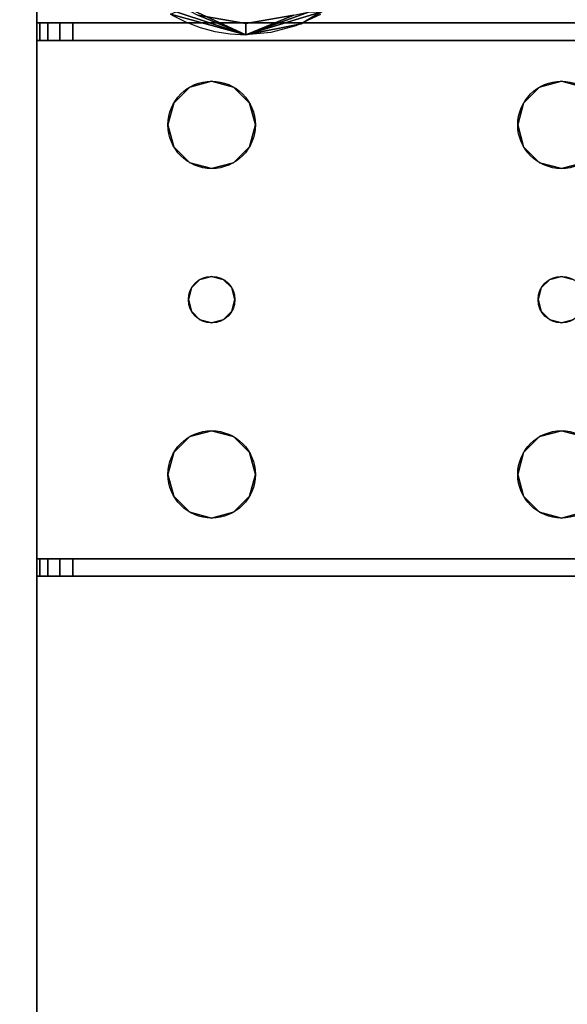
# Model space of a CAD drawing. Extents: x -255 to -11, y 384 to 609.
# Drawn here: x -245 to -242, y 520 to 524 of the extents above; entities that cross this region are included whole.
import ezdxf

# ---------------------------------------------------------------- set-up
doc = ezdxf.new("R2010")
doc.units = 0
doc.header["$LTSCALE"] = 96
doc.header["$MEASUREMENT"] = 0
for name, color, linetype in [('AFUPO-3-WMPL-FXSL', 7, 'Continuous'), ('AFUPO-P', 7, 'Continuous'), ('AFUWK-3-TPLM-TH', 7, 'Continuous'), ('AFUWS-3-LGPT1', 7, 'Continuous'), ('AFUWS-P', 7, 'Continuous'), ('MAIN_FURN', 7, 'Continuous')]:
    doc.layers.add(name, color=color, linetype=linetype)

# ---------------------------------------------------------------- blocks, each defined once
blk = doc.blocks.new('ZN7222TPBE')
at = {"layer": 'AFUWK-3-TPLM-TH', "color": 42, "linetype": 'Continuous'}
for points, invisible_edges in [([(72, -24), (0, -1.5), (0, -24)], 1), ([(72, -1.5), (0, -1.5), (72, -24)], 2), ([(0, -24, 1), (72, -1.5, 1), (72, -24, 1)], 1), ([(0, -1.5, 1), (72, -1.5, 1), (0, -24, 1)], 2)]:
    blk.add_3dface(points, dxfattribs=dict(at, invisible_edges=invisible_edges))
blk = doc.blocks.new('ZN4828UL3')
at = {"layer": 'AFUWS-3-LGPT1', "color": 30, "linetype": 'Continuous'}
for points, invisible_edges in [([(2.4375, -17.5, 27), (3, -46.875, 27), (3, -1.125, 27)], 13), ([(3, -46.875, 27), (3, -30.0625, 27.125), (3, -1.125, 27)], 3), ([(2.4375, -17.5, 27), (2.4375, -30.5, 27), (3, -46.875, 27)], 15), ([(3, -30.1375, 27.125), (3, -30.0625, 27.125), (3, -46.875, 27)], 14), ([(3, -32.3625, 27.125), (3, -30.1375, 27.125), (3, -46.875, 27)], 15), ([(2.4375, -30.5, 27), (2.4375, -32, 27), (3, -46.875, 27)], 15), ([(3, -46.875, 27), (2.4375, -32, 27), (2.4375, -40, 27)], 15), ([(3, -32.4375, 28), (2.4124, -39.9062, 28), (2.4124, -32.0938, 28)], 15), ([(3, -46.875, 27), (3, -32.4375, 27.125), (3, -32.3625, 27.125)], 13), ([(3, -39.5625, 28), (2.4124, -39.9062, 28), (3, -32.4375, 28)], 3), ([(3, -39.5625, 27.125), (3, -32.4375, 27.125), (3, -46.875, 27)], 15), ([(3, -32.4375, 27.125), (3, -39.5625, 28), (3, -32.4375, 28)], 1), ([(3, -39.5625, 27.125), (3, -39.5625, 28), (3, -32.4375, 27.125)], 14), ([(2.4375, -40, 28), (2.4124, -39.9062, 28), (3, -39.5625, 28)], 14), ([(3, -39.5625, 28), (2.4375, -41.5, 28), (2.4375, -40, 28)], 15), ([(3, -41.9375, 28), (2.4375, -41.5, 28), (3, -39.5625, 28)], 15), ([(3, -39.6375, 27.125), (3, -39.5625, 27.125), (3, -46.875, 27)], 14), ([(3, -39.5625, 28), (6.9375, -39.5625, 27.9382), (6.9375, -39.5625, 28)], 1), ([(3, -39.5625, 27.125), (6.9375, -39.5625, 27.9382), (3, -39.5625, 28)], 3), ([(3.155, -39.5625, 27.0036), (6.9375, -39.5625, 27.9382), (3, -39.5625, 27.125)], 14), ([(3.0126, -39.5625, 27.0703), (3.155, -39.5625, 27.0036), (3, -39.5625, 27.125)], 3), ([(3, -39.6375, 27.125), (3.0126, -39.5625, 27.0703), (3, -39.5625, 27.125)], 1), ([(3.0126, -39.6375, 27.0703), (3.0126, -39.5625, 27.0703), (3, -39.6375, 27.125)], 2), ([(3.5625, -40, 28), (3, -41.9375, 28), (3, -39.5625, 28)], 15), ([(3, -39.5625, 28), (6.9375, -39.5625, 28), (5.25, -39.8125, 28)], 14), ([(3.75, -39.8125, 28), (3, -39.5625, 28), (5.25, -39.8125, 28)], 15), ([(3.6562, -39.8376, 28), (3, -39.5625, 28), (3.75, -39.8125, 28)], 3), ([(3.5876, -39.9062, 28), (3, -39.5625, 28), (3.6562, -39.8376, 28)], 3), ([(3.5625, -40, 28), (3, -39.5625, 28), (3.5876, -39.9062, 28)], 3), ([(3.0479, -39.5625, 27.0266), (3.155, -39.5625, 27.0036), (3.0126, -39.5625, 27.0703)], 3), ([(3.0479, -39.6375, 27.0266), (3.0126, -39.5625, 27.0703), (3.0126, -39.6375, 27.0703)], 1), ([(3.0479, -39.5625, 27.0266), (3.0126, -39.5625, 27.0703), (3.0479, -39.6375, 27.0266)], 2), ([(3.0988, -39.5625, 27.0028), (3.155, -39.5625, 27.0036), (3.0479, -39.5625, 27.0266)], 2), ([(3.0988, -39.6375, 27.0028), (3.0479, -39.5625, 27.0266), (3.0479, -39.6375, 27.0266)], 1), ([(3.0988, -39.5625, 27.0028), (3.0479, -39.5625, 27.0266), (3.0988, -39.6375, 27.0028)], 2), ([(3.155, -39.5625, 27.0036), (3.0988, -39.5625, 27.0028), (3.0988, -39.6375, 27.0028)], 12), ([(3.0988, -39.6375, 27.0028), (3.155, -39.6375, 27.0036), (3.155, -39.5625, 27.0036)], 12), ([(3.155, -39.5625, 27.0036), (6.884, -39.6375, 27.925), (6.9375, -39.5625, 27.9382)], 3), ([(3.155, -39.6375, 27.0036), (6.884, -39.6375, 27.925), (3.155, -39.5625, 27.0036)], 2), ([(5.25, -39.8125, 28), (6.9375, -39.5625, 28), (5.3438, -39.8376, 28)], 3), ([(3, -39.6375, 27.125), (3, -41.8625, 27.925), (3, -39.6375, 27.925)], 1), ([(3, -41.8625, 27.125), (3, -41.8625, 27.925), (3, -39.6375, 27.125)], 14), ([(3, -46.875, 27), (3, -41.8625, 27.125), (3, -39.6375, 27.125)], 15), ([(3, -39.6375, 27.925), (3, -41.8625, 27.925), (3.65, -40.75, 27.925)], 14), ([(3.6634, -40.7, 27.925), (3, -39.6375, 27.925), (3.65, -40.75, 27.925)], 3), ([(3.5876, -40.0937, 27.925), (3, -39.6375, 27.925), (3.6634, -40.7, 27.925)], 15), ([(3, -39.6375, 27.925), (5.25, -39.8125, 27.925), (6.884, -39.6375, 27.925)], 3), ([(3.75, -39.8125, 27.925), (5.25, -39.8125, 27.925), (3, -39.6375, 27.925)], 15), ([(3.6562, -39.8376, 27.925), (3.75, -39.8125, 27.925), (3, -39.6375, 27.925)], 14), ([(3, -39.6375, 27.925), (3.5876, -39.9062, 27.925), (3.6562, -39.8376, 27.925)], 13), ([(3.5625, -40, 27.925), (3.5876, -39.9062, 27.925), (3, -39.6375, 27.925)], 14), ([(3.5876, -40.0937, 27.925), (3.5625, -40, 27.925), (3, -39.6375, 27.925)], 14), ([(6.884, -39.6375, 27.925), (3, -39.6375, 27.125), (3, -39.6375, 27.925)], 1), ([(3.155, -39.6375, 27.0036), (3, -39.6375, 27.125), (6.884, -39.6375, 27.925)], 3), ([(3.0126, -39.6375, 27.0703), (3, -39.6375, 27.125), (3.155, -39.6375, 27.0036)], 14), ([(3.0479, -39.6375, 27.0266), (3.0126, -39.6375, 27.0703), (3.155, -39.6375, 27.0036)], 14), ([(3.155, -39.6375, 27.0036), (3.0988, -39.6375, 27.0028), (3.0479, -39.6375, 27.0266)], 12), ([(5.25, -39.8125, 27.925), (5.3438, -39.8376, 27.925), (6.884, -39.6375, 27.925)], 14), ([(3.5876, -39.9062, 27.925), (3.6562, -39.8376, 28), (3.6562, -39.8376, 27.925)], 1), ([(3.5876, -39.9062, 28), (3.6562, -39.8376, 28), (3.5876, -39.9062, 27.925)], 2), ([(3.6562, -39.8376, 27.925), (3.75, -39.8125, 28), (3.75, -39.8125, 27.925)], 1), ([(3.6562, -39.8376, 28), (3.75, -39.8125, 28), (3.6562, -39.8376, 27.925)], 2), ([(3.75, -39.8125, 27.925), (3.8438, -39.8376, 28), (3.8438, -39.8376, 27.925)], 1), ([(3.75, -39.8125, 28), (3.8438, -39.8376, 28), (3.75, -39.8125, 27.925)], 2), ([(3.75, -39.8125, 27.925), (3.8438, -39.8376, 27.925), (5.1562, -39.8376, 27.925)], 14), ([(5.25, -39.8125, 27.925), (3.75, -39.8125, 27.925), (5.1562, -39.8376, 27.925)], 3), ([(5.25, -39.8125, 28), (3.8438, -39.8376, 28), (3.75, -39.8125, 28)], 13), ([(5.25, -39.8125, 28), (5.1562, -39.8376, 28), (3.8438, -39.8376, 28)], 14), ([(3.8438, -39.8376, 27.925), (3.9124, -39.9062, 28), (3.9124, -39.9062, 27.925)], 1), ([(3.8438, -39.8376, 28), (3.9124, -39.9062, 28), (3.8438, -39.8376, 27.925)], 2), ([(3.8438, -39.8376, 27.925), (3.9124, -39.9062, 27.925), (5.0876, -39.9062, 27.925)], 14), ([(5.1562, -39.8376, 27.925), (3.8438, -39.8376, 27.925), (5.0876, -39.9062, 27.925)], 3), ([(3.8438, -39.8376, 28), (5.0876, -39.9062, 28), (3.9124, -39.9062, 28)], 3), ([(5.1562, -39.8376, 28), (5.0876, -39.9062, 28), (3.8438, -39.8376, 28)], 14), ([(5.0876, -39.9062, 27.925), (5.1562, -39.8376, 28), (5.1562, -39.8376, 27.925)], 1), ([(5.0876, -39.9062, 28), (5.1562, -39.8376, 28), (5.0876, -39.9062, 27.925)], 2), ([(5.1562, -39.8376, 27.925), (5.25, -39.8125, 28), (5.25, -39.8125, 27.925)], 1), ([(5.1562, -39.8376, 28), (5.25, -39.8125, 28), (5.1562, -39.8376, 27.925)], 2), ([(5.25, -39.8125, 27.925), (5.3438, -39.8376, 28), (5.3438, -39.8376, 27.925)], 1), ([(5.25, -39.8125, 28), (5.3438, -39.8376, 28), (5.25, -39.8125, 27.925)], 2), ([(3.5625, -40, 27.925), (3.5876, -39.9062, 28), (3.5876, -39.9062, 27.925)], 1), ([(3.5625, -40, 28), (3.5876, -39.9062, 28), (3.5625, -40, 27.925)], 2), ([(3.9124, -39.9062, 27.925), (3.9375, -40, 28), (3.9375, -40, 27.925)], 1), ([(3.9124, -39.9062, 28), (3.9375, -40, 28), (3.9124, -39.9062, 27.925)], 2), ([(3.9124, -39.9062, 27.925), (3.9375, -40, 27.925), (5.0625, -40, 27.925)], 14), ([(5.0876, -39.9062, 27.925), (3.9124, -39.9062, 27.925), (5.0625, -40, 27.925)], 3), ([(3.9124, -39.9062, 28), (5.0625, -40, 28), (3.9375, -40, 28)], 3), ([(5.0876, -39.9062, 28), (5.0625, -40, 28), (3.9124, -39.9062, 28)], 14), ([(5.0625, -40, 27.925), (5.0876, -39.9062, 28), (5.0876, -39.9062, 27.925)], 1), ([(5.0625, -40, 28), (5.0876, -39.9062, 28), (5.0625, -40, 27.925)], 2), ([(3, -46.875, 27), (2.4375, -40, 27), (2.4375, -41.5, 27)], 15), ([(3.5625, -41.5, 28), (3, -41.9375, 28), (3.5625, -40, 28)], 15), ([(3.5876, -40.0937, 27.925), (3.5625, -40, 28), (3.5625, -40, 27.925)], 1), ([(3.5876, -40.0937, 28), (3.5625, -40, 28), (3.5876, -40.0937, 27.925)], 2), ([(3.5876, -40.0937, 28), (3.5625, -41.5, 28), (3.5625, -40, 28)], 3), ([(3.9375, -40, 27.925), (3.9124, -40.0937, 28), (3.9124, -40.0937, 27.925)], 1), ([(3.9375, -40, 28), (3.9124, -40.0937, 28), (3.9375, -40, 27.925)], 2), ([(5.0625, -40, 27.925), (3.9124, -40.0937, 27.925), (5.0876, -40.0937, 27.925)], 3), ([(3.9375, -40, 27.925), (3.9124, -40.0937, 27.925), (5.0625, -40, 27.925)], 14), ([(3.9375, -40, 28), (3.9124, -41.4062, 28), (3.9124, -40.0937, 28)], 3), ([(3.9375, -41.5, 28), (3.9124, -41.4062, 28), (3.9375, -40, 28)], 14), ([(5.0625, -40, 28), (3.9375, -41.5, 28), (3.9375, -40, 28)], 15), ([(5.0625, -41.5, 28), (3.9375, -41.5, 28), (5.0625, -40, 28)], 15), ([(5.0876, -40.0937, 27.925), (5.0625, -40, 28), (5.0625, -40, 27.925)], 1), ([(5.0876, -40.0937, 28), (5.0625, -40, 28), (5.0876, -40.0937, 27.925)], 2), ([(5.0876, -40.0937, 28), (5.0625, -41.5, 28), (5.0625, -40, 28)], 3), ([(3.5876, -41.4062, 28), (3.5625, -41.5, 28), (3.5876, -40.0937, 28)], 14), ([(3.6562, -40.1624, 27.925), (3.5876, -40.0937, 28), (3.5876, -40.0937, 27.925)], 1), ([(3.6562, -40.1624, 28), (3.5876, -40.0937, 28), (3.6562, -40.1624, 27.925)], 2), ([(3.6562, -40.1624, 27.925), (3.5876, -40.0937, 27.925), (3.6634, -40.7, 27.925)], 14), ([(3.65, -40.75, 28), (3.5876, -41.4062, 28), (3.5876, -40.0937, 28)], 15), ([(3.6562, -40.1624, 28), (3.65, -40.75, 28), (3.5876, -40.0937, 28)], 3), ([(3.9124, -40.0937, 27.925), (3.8438, -40.1624, 28), (3.8438, -40.1624, 27.925)], 1), ([(3.9124, -40.0937, 28), (3.8438, -40.1624, 28), (3.9124, -40.0937, 27.925)], 2), ([(3.9124, -40.0937, 27.925), (3.8438, -40.1624, 27.925), (5.1562, -40.1624, 27.925)], 14), ([(3.85, -40.75, 28), (3.8438, -40.1624, 28), (3.9124, -40.0937, 28)], 13), ([(3.9124, -40.0937, 28), (3.9124, -41.4062, 28), (3.85, -40.75, 28)], 15), ([(5.0876, -40.0937, 27.925), (3.9124, -40.0937, 27.925), (5.1562, -40.1624, 27.925)], 3), ([(5.0876, -41.4062, 28), (5.0625, -41.5, 28), (5.0876, -40.0937, 28)], 14), ([(5.1562, -40.1624, 27.925), (5.0876, -40.0937, 28), (5.0876, -40.0937, 27.925)], 1), ([(5.1562, -40.1624, 28), (5.0876, -40.0937, 28), (5.1562, -40.1624, 27.925)], 2), ([(5.15, -40.75, 28), (5.0876, -41.4062, 28), (5.0876, -40.0937, 28)], 15), ([(5.1562, -40.1624, 28), (5.15, -40.75, 28), (5.0876, -40.0937, 28)], 3), ([(3.6634, -40.7, 28), (3.65, -40.75, 28), (3.6562, -40.1624, 28)], 14), ([(3.75, -40.1875, 27.925), (3.6562, -40.1624, 28), (3.6562, -40.1624, 27.925)], 1), ([(3.75, -40.1875, 28), (3.6562, -40.1624, 28), (3.75, -40.1875, 27.925)], 2), ([(3.7, -40.6634, 27.925), (3.6562, -40.1624, 27.925), (3.6634, -40.7, 27.925)], 3), ([(3.75, -40.1875, 27.925), (3.6562, -40.1624, 27.925), (3.7, -40.6634, 27.925)], 14), ([(3.7, -40.6634, 28), (3.6634, -40.7, 28), (3.6562, -40.1624, 28)], 14), ([(3.75, -40.1875, 28), (3.7, -40.6634, 28), (3.6562, -40.1624, 28)], 3), ([(3.8438, -40.1624, 27.925), (3.75, -40.1875, 28), (3.75, -40.1875, 27.925)], 1), ([(3.8438, -40.1624, 28), (3.75, -40.1875, 28), (3.8438, -40.1624, 27.925)], 2), ([(3.8438, -40.1624, 27.925), (3.75, -40.1875, 27.925), (3.8, -40.6634, 27.925)], 14), ([(3.8438, -40.1624, 28), (3.8, -40.6634, 28), (3.75, -40.1875, 28)], 3), ([(3.8366, -40.7, 27.925), (3.8438, -40.1624, 27.925), (3.8, -40.6634, 27.925)], 3), ([(3.8366, -40.7, 28), (3.8, -40.6634, 28), (3.8438, -40.1624, 28)], 14), ([(5.1634, -40.7, 27.925), (3.8438, -40.1624, 27.925), (3.8366, -40.7, 27.925)], 15), ([(3.85, -40.75, 28), (3.8366, -40.7, 28), (3.8438, -40.1624, 28)], 14), ([(5.1562, -40.1624, 27.925), (3.8438, -40.1624, 27.925), (5.1634, -40.7, 27.925)], 15), ([(5.1634, -40.7, 28), (5.15, -40.75, 28), (5.1562, -40.1624, 28)], 14), ([(5.25, -40.1875, 27.925), (5.1562, -40.1624, 28), (5.1562, -40.1624, 27.925)], 1), ([(5.25, -40.1875, 28), (5.1562, -40.1624, 28), (5.25, -40.1875, 27.925)], 2), ([(5.1562, -40.1624, 27.925), (5.2, -40.6634, 27.925), (5.25, -40.1875, 27.925)], 3), ([(5.1634, -40.7, 27.925), (5.2, -40.6634, 27.925), (5.1562, -40.1624, 27.925)], 14), ([(5.25, -40.1875, 28), (5.2, -40.6634, 28), (5.1562, -40.1624, 28)], 3), ([(5.2, -40.6634, 28), (5.1634, -40.7, 28), (5.1562, -40.1624, 28)], 14), ([(5.3438, -40.1624, 27.925), (5.25, -40.1875, 28), (5.25, -40.1875, 27.925)], 1), ([(5.3438, -40.1624, 28), (5.25, -40.1875, 28), (5.3438, -40.1624, 27.925)], 2), ([(5.25, -40.1875, 27.925), (5.3, -40.6634, 27.925), (5.3438, -40.1624, 27.925)], 3), ([(5.25, -40.1875, 28), (5.3438, -40.1624, 28), (5.3, -40.6634, 28)], 14), ([(3.75, -40.65, 27.925), (3.75, -40.1875, 27.925), (3.7, -40.6634, 27.925)], 3), ([(3.75, -40.65, 28), (3.7, -40.6634, 28), (3.75, -40.1875, 28)], 14), ([(3.8, -40.6634, 27.925), (3.75, -40.1875, 27.925), (3.75, -40.65, 27.925)], 3), ([(3.8, -40.6634, 28), (3.75, -40.65, 28), (3.75, -40.1875, 28)], 14), ([(5.2, -40.6634, 27.925), (5.25, -40.65, 27.925), (5.25, -40.1875, 27.925)], 14), ([(5.25, -40.65, 28), (5.2, -40.6634, 28), (5.25, -40.1875, 28)], 14), ([(5.25, -40.1875, 27.925), (5.25, -40.65, 27.925), (5.3, -40.6634, 27.925)], 13), ([(5.3, -40.6634, 28), (5.25, -40.65, 28), (5.25, -40.1875, 28)], 14), ([(3.7, -40.6634, 27.925), (3.75, -40.65, 28), (3.75, -40.65, 27.925)], 1), ([(3.7, -40.6634, 28), (3.75, -40.65, 28), (3.7, -40.6634, 27.925)], 2), ([(3.75, -40.65, 27.925), (3.8, -40.6634, 28), (3.8, -40.6634, 27.925)], 1), ([(3.75, -40.65, 28), (3.8, -40.6634, 28), (3.75, -40.65, 27.925)], 2), ([(5.2, -40.6634, 27.925), (5.25, -40.65, 28), (5.25, -40.65, 27.925)], 1), ([(5.2, -40.6634, 28), (5.25, -40.65, 28), (5.2, -40.6634, 27.925)], 2), ([(5.25, -40.65, 27.925), (5.3, -40.6634, 28), (5.3, -40.6634, 27.925)], 1), ([(5.25, -40.65, 28), (5.3, -40.6634, 28), (5.25, -40.65, 27.925)], 2), ([(3.6634, -40.7, 27.925), (3.7, -40.6634, 28), (3.7, -40.6634, 27.925)], 1), ([(3.6634, -40.7, 28), (3.7, -40.6634, 28), (3.6634, -40.7, 27.925)], 2), ([(3.8, -40.6634, 27.925), (3.8366, -40.7, 28), (3.8366, -40.7, 27.925)], 1), ([(3.8, -40.6634, 28), (3.8366, -40.7, 28), (3.8, -40.6634, 27.925)], 2), ([(5.1634, -40.7, 27.925), (5.2, -40.6634, 28), (5.2, -40.6634, 27.925)], 1), ([(5.1634, -40.7, 28), (5.2, -40.6634, 28), (5.1634, -40.7, 27.925)], 2), ([(3.65, -40.75, 27.925), (3.6634, -40.7, 28), (3.6634, -40.7, 27.925)], 1), ([(3.65, -40.75, 28), (3.6634, -40.7, 28), (3.65, -40.75, 27.925)], 2), ([(3.8366, -40.7, 27.925), (3.85, -40.75, 28), (3.85, -40.75, 27.925)], 1), ([(3.8366, -40.7, 28), (3.85, -40.75, 28), (3.8366, -40.7, 27.925)], 2), ([(5.15, -40.75, 27.925), (5.1634, -40.7, 27.925), (3.8366, -40.7, 27.925)], 14), ([(3.8366, -40.7, 27.925), (3.85, -40.75, 27.925), (5.15, -40.75, 27.925)], 14), ([(5.15, -40.75, 27.925), (5.1634, -40.7, 28), (5.1634, -40.7, 27.925)], 1), ([(5.15, -40.75, 28), (5.1634, -40.7, 28), (5.15, -40.75, 27.925)], 2), ([(3.65, -40.75, 27.925), (3, -41.8625, 27.925), (3.6634, -40.8, 27.925)], 3), ([(3.6562, -41.3376, 28), (3.5876, -41.4062, 28), (3.65, -40.75, 28)], 14), ([(3.6634, -40.8, 27.925), (3.65, -40.75, 28), (3.65, -40.75, 27.925)], 1), ([(3.6634, -40.8, 28), (3.65, -40.75, 28), (3.6634, -40.8, 27.925)], 2), ([(3.6634, -40.8, 28), (3.6562, -41.3376, 28), (3.65, -40.75, 28)], 3), ([(3.85, -40.75, 27.925), (3.8366, -40.8, 28), (3.8366, -40.8, 27.925)], 1), ([(3.85, -40.75, 28), (3.8366, -40.8, 28), (3.85, -40.75, 27.925)], 2), ([(3.85, -40.75, 27.925), (3.8366, -40.8, 27.925), (5.1634, -40.8, 27.925)], 14), ([(3.85, -40.75, 28), (3.8438, -41.3376, 28), (3.8366, -40.8, 28)], 3), ([(3.9124, -41.4062, 28), (3.8438, -41.3376, 28), (3.85, -40.75, 28)], 14), ([(5.15, -40.75, 27.925), (3.85, -40.75, 27.925), (5.1634, -40.8, 27.925)], 3), ([(5.1562, -41.3376, 28), (5.0876, -41.4062, 28), (5.15, -40.75, 28)], 14), ([(5.1634, -40.8, 27.925), (5.15, -40.75, 28), (5.15, -40.75, 27.925)], 1), ([(5.1634, -40.8, 28), (5.15, -40.75, 28), (5.1634, -40.8, 27.925)], 2), ([(5.1634, -40.8, 28), (5.1562, -41.3376, 28), (5.15, -40.75, 28)], 3), ([(3.6634, -40.8, 27.925), (3, -41.8625, 27.925), (3.5876, -41.4062, 27.925)], 15), ([(3.6562, -41.3376, 27.925), (3.6634, -40.8, 27.925), (3.5876, -41.4062, 27.925)], 3), ([(3.7, -40.8366, 27.925), (3.6634, -40.8, 27.925), (3.6562, -41.3376, 27.925)], 14), ([(3.7, -40.8366, 28), (3.6562, -41.3376, 28), (3.6634, -40.8, 28)], 3), ([(3.7, -40.8366, 27.925), (3.6634, -40.8, 28), (3.6634, -40.8, 27.925)], 1), ([(3.7, -40.8366, 28), (3.6634, -40.8, 28), (3.7, -40.8366, 27.925)], 2), ([(3.8366, -40.8, 27.925), (3.8, -40.8366, 28), (3.8, -40.8366, 27.925)], 1), ([(3.8366, -40.8, 28), (3.8, -40.8366, 28), (3.8366, -40.8, 27.925)], 2), ([(3.8366, -40.8, 27.925), (3.8, -40.8366, 27.925), (3.8438, -41.3376, 27.925)], 14), ([(3.8366, -40.8, 28), (3.8438, -41.3376, 28), (3.8, -40.8366, 28)], 3), ([(3.8366, -40.8, 27.925), (5.1562, -41.3376, 27.925), (5.1634, -40.8, 27.925)], 15), ([(5.1562, -41.3376, 27.925), (3.8366, -40.8, 27.925), (3.8438, -41.3376, 27.925)], 15), ([(5.1634, -40.8, 27.925), (5.1562, -41.3376, 27.925), (5.2, -40.8366, 27.925)], 3), ([(5.2, -40.8366, 28), (5.1562, -41.3376, 28), (5.1634, -40.8, 28)], 3), ([(5.2, -40.8366, 27.925), (5.1634, -40.8, 28), (5.1634, -40.8, 27.925)], 1), ([(5.2, -40.8366, 28), (5.1634, -40.8, 28), (5.2, -40.8366, 27.925)], 2), ([(3.75, -41.3125, 27.925), (3.7, -40.8366, 27.925), (3.6562, -41.3376, 27.925)], 3), ([(3.75, -41.3125, 28), (3.6562, -41.3376, 28), (3.7, -40.8366, 28)], 14), ([(3.75, -40.85, 27.925), (3.7, -40.8366, 28), (3.7, -40.8366, 27.925)], 1), ([(3.75, -40.85, 28), (3.7, -40.8366, 28), (3.75, -40.85, 27.925)], 2), ([(3.75, -40.85, 27.925), (3.7, -40.8366, 27.925), (3.75, -41.3125, 27.925)], 14), ([(3.75, -40.85, 28), (3.75, -41.3125, 28), (3.7, -40.8366, 28)], 3), ([(3.8, -40.8366, 27.925), (3.75, -40.85, 28), (3.75, -40.85, 27.925)], 1), ([(3.8, -40.8366, 28), (3.75, -40.85, 28), (3.8, -40.8366, 27.925)], 2), ([(3.8, -40.8366, 27.925), (3.75, -40.85, 27.925), (3.75, -41.3125, 27.925)], 14), ([(3.8438, -41.3376, 27.925), (3.8, -40.8366, 27.925), (3.75, -41.3125, 27.925)], 3), ([(3.8, -40.8366, 28), (3.75, -41.3125, 28), (3.75, -40.85, 28)], 3), ([(3.8438, -41.3376, 28), (3.75, -41.3125, 28), (3.8, -40.8366, 28)], 14), ([(5.1562, -41.3376, 27.925), (5.25, -41.3125, 27.925), (5.2, -40.8366, 27.925)], 14), ([(5.25, -41.3125, 28), (5.1562, -41.3376, 28), (5.2, -40.8366, 28)], 14), ([(5.25, -40.85, 27.925), (5.2, -40.8366, 28), (5.2, -40.8366, 27.925)], 1), ([(5.25, -40.85, 28), (5.2, -40.8366, 28), (5.25, -40.85, 27.925)], 2), ([(5.2, -40.8366, 27.925), (5.25, -41.3125, 27.925), (5.25, -40.85, 27.925)], 3), ([(5.25, -40.85, 28), (5.25, -41.3125, 28), (5.2, -40.8366, 28)], 3), ([(5.3, -40.8366, 27.925), (5.25, -40.85, 28), (5.25, -40.85, 27.925)], 1), ([(5.3, -40.8366, 28), (5.25, -40.85, 28), (5.3, -40.8366, 27.925)], 2), ([(5.25, -41.3125, 27.925), (5.3438, -41.3376, 27.925), (5.3, -40.8366, 27.925)], 14), ([(5.25, -40.85, 27.925), (5.25, -41.3125, 27.925), (5.3, -40.8366, 27.925)], 3), ([(5.3, -40.8366, 28), (5.25, -41.3125, 28), (5.25, -40.85, 28)], 3), ([(5.3438, -41.3376, 28), (5.25, -41.3125, 28), (5.3, -40.8366, 28)], 14), ([(3.6562, -41.3376, 27.925), (3.75, -41.3125, 28), (3.75, -41.3125, 27.925)], 1), ([(3.6562, -41.3376, 28), (3.75, -41.3125, 28), (3.6562, -41.3376, 27.925)], 2), ([(3.75, -41.3125, 27.925), (3.8438, -41.3376, 28), (3.8438, -41.3376, 27.925)], 1), ([(3.75, -41.3125, 28), (3.8438, -41.3376, 28), (3.75, -41.3125, 27.925)], 2), ([(5.1562, -41.3376, 27.925), (5.25, -41.3125, 28), (5.25, -41.3125, 27.925)], 1), ([(5.1562, -41.3376, 28), (5.25, -41.3125, 28), (5.1562, -41.3376, 27.925)], 2), ([(5.25, -41.3125, 27.925), (5.3438, -41.3376, 28), (5.3438, -41.3376, 27.925)], 1), ([(5.25, -41.3125, 28), (5.3438, -41.3376, 28), (5.25, -41.3125, 27.925)], 2), ([(3.5876, -41.4062, 27.925), (3.6562, -41.3376, 28), (3.6562, -41.3376, 27.925)], 1), ([(3.5876, -41.4062, 28), (3.6562, -41.3376, 28), (3.5876, -41.4062, 27.925)], 2), ([(3.8438, -41.3376, 27.925), (3.9124, -41.4062, 28), (3.9124, -41.4062, 27.925)], 1), ([(3.8438, -41.3376, 28), (3.9124, -41.4062, 28), (3.8438, -41.3376, 27.925)], 2), ([(3.8438, -41.3376, 27.925), (3.9124, -41.4062, 27.925), (5.0876, -41.4062, 27.925)], 14), ([(5.1562, -41.3376, 27.925), (3.8438, -41.3376, 27.925), (5.0876, -41.4062, 27.925)], 3), ([(5.0876, -41.4062, 27.925), (5.1562, -41.3376, 28), (5.1562, -41.3376, 27.925)], 1), ([(5.0876, -41.4062, 28), (5.1562, -41.3376, 28), (5.0876, -41.4062, 27.925)], 2), ([(3.5876, -41.4062, 27.925), (3, -41.8625, 27.925), (3.5625, -41.5, 27.925)], 3), ([(3.5625, -41.5, 27.925), (3.5876, -41.4062, 28), (3.5876, -41.4062, 27.925)], 1), ([(3.5625, -41.5, 28), (3.5876, -41.4062, 28), (3.5625, -41.5, 27.925)], 2), ([(3.9124, -41.4062, 27.925), (3.9375, -41.5, 28), (3.9375, -41.5, 27.925)], 1), ([(3.9124, -41.4062, 28), (3.9375, -41.5, 28), (3.9124, -41.4062, 27.925)], 2), ([(3.9124, -41.4062, 27.925), (3.9375, -41.5, 27.925), (5.0625, -41.5, 27.925)], 14), ([(5.0876, -41.4062, 27.925), (3.9124, -41.4062, 27.925), (5.0625, -41.5, 27.925)], 3), ([(5.0625, -41.5, 27.925), (5.0876, -41.4062, 28), (5.0876, -41.4062, 27.925)], 1), ([(5.0625, -41.5, 28), (5.0876, -41.4062, 28), (5.0625, -41.5, 27.925)], 2), ([(3, -41.9375, 28), (2.4124, -41.5937, 28), (2.4375, -41.5, 28)], 13), ([(2.4375, -41.5, 27), (2.4124, -41.5937, 27), (3, -46.875, 27)], 14), ([(3.5625, -41.5, 27.925), (3, -41.8625, 27.925), (3.5876, -41.5937, 27.925)], 3), ([(3, -41.9375, 28), (3.5625, -41.5, 28), (3.5876, -41.5937, 28)], 13), ([(3.5876, -41.5937, 27.925), (3.5625, -41.5, 28), (3.5625, -41.5, 27.925)], 1), ([(3.5876, -41.5937, 28), (3.5625, -41.5, 28), (3.5876, -41.5937, 27.925)], 2), ([(3.9375, -41.5, 27.925), (3.9124, -41.5937, 28), (3.9124, -41.5937, 27.925)], 1), ([(3.9375, -41.5, 28), (3.9124, -41.5937, 28), (3.9375, -41.5, 27.925)], 2), ([(5.0625, -41.5, 27.925), (3.9124, -41.5937, 27.925), (5.0876, -41.5937, 27.925)], 3), ([(3.9375, -41.5, 27.925), (3.9124, -41.5937, 27.925), (5.0625, -41.5, 27.925)], 14), ([(5.0625, -41.5, 28), (5.0876, -41.5937, 28), (3.9124, -41.5937, 28)], 14), ([(3.9375, -41.5, 28), (5.0625, -41.5, 28), (3.9124, -41.5937, 28)], 3), ([(5.0876, -41.5937, 27.925), (5.0625, -41.5, 28), (5.0625, -41.5, 27.925)], 1), ([(5.0876, -41.5937, 28), (5.0625, -41.5, 28), (5.0876, -41.5937, 27.925)], 2), ([(0, -47.875, 28), (2.0876, -41.5937, 28), (3, -47.875, 28)], 3), ([(3, -46.875, 27), (2.0876, -41.5937, 27), (0, -46.875, 27)], 3), ([(2.0876, -41.5937, 28), (2.1562, -41.6624, 28), (3, -47.875, 28)], 14), ([(2.1562, -41.6624, 27), (2.0876, -41.5937, 27), (3, -46.875, 27)], 14), ([(2.3438, -41.6624, 28), (2.4124, -41.5937, 28), (3, -47.875, 28)], 14), ([(2.4124, -41.5937, 27), (2.3438, -41.6624, 27), (3, -46.875, 27)], 14), ([(3, -47.875, 28), (2.4124, -41.5937, 28), (3, -41.9375, 28)], 3), ([(3.5876, -41.5937, 27.925), (3, -41.8625, 27.925), (3.6562, -41.6624, 27.925)], 3), ([(3.5876, -41.5937, 28), (3.6562, -41.6624, 28), (3, -41.9375, 28)], 14), ([(3.6562, -41.6624, 27.925), (3.5876, -41.5937, 28), (3.5876, -41.5937, 27.925)], 1), ([(3.6562, -41.6624, 28), (3.5876, -41.5937, 28), (3.6562, -41.6624, 27.925)], 2), ([(3.9124, -41.5937, 27.925), (3.8438, -41.6624, 28), (3.8438, -41.6624, 27.925)], 1), ([(3.9124, -41.5937, 28), (3.8438, -41.6624, 28), (3.9124, -41.5937, 27.925)], 2), ([(5.0876, -41.5937, 27.925), (3.8438, -41.6624, 27.925), (5.1562, -41.6624, 27.925)], 3), ([(3.9124, -41.5937, 27.925), (3.8438, -41.6624, 27.925), (5.0876, -41.5937, 27.925)], 14), ([(3.8438, -41.6624, 28), (5.0876, -41.5937, 28), (5.1562, -41.6624, 28)], 13), ([(3.9124, -41.5937, 28), (5.0876, -41.5937, 28), (3.8438, -41.6624, 28)], 3), ([(5.1562, -41.6624, 27.925), (5.0876, -41.5937, 28), (5.0876, -41.5937, 27.925)], 1), ([(5.1562, -41.6624, 28), (5.0876, -41.5937, 28), (5.1562, -41.6624, 27.925)], 2), ([(3, -47.875, 28), (2.1562, -41.6624, 28), (2.25, -41.6875, 28)], 13), ([(2.25, -41.6875, 27), (2.1562, -41.6624, 27), (3, -46.875, 27)], 14), ([(2.25, -41.6875, 28), (2.3438, -41.6624, 28), (3, -47.875, 28)], 14), ([(3, -46.875, 27), (2.3438, -41.6624, 27), (2.25, -41.6875, 27)], 13), ([(3.6562, -41.6624, 27.925), (3, -41.8625, 27.925), (3.75, -41.6875, 27.925)], 3), ([(3.6562, -41.6624, 28), (3.75, -41.6875, 28), (3, -41.9375, 28)], 14), ([(3.75, -41.6875, 27.925), (3.6562, -41.6624, 28), (3.6562, -41.6624, 27.925)], 1), ([(3.75, -41.6875, 28), (3.6562, -41.6624, 28), (3.75, -41.6875, 27.925)], 2), ([(3.8438, -41.6624, 27.925), (3.75, -41.6875, 28), (3.75, -41.6875, 27.925)], 1), ([(3.8438, -41.6624, 28), (3.75, -41.6875, 28), (3.8438, -41.6624, 27.925)], 2), ([(5.1562, -41.6624, 27.925), (3.75, -41.6875, 27.925), (5.25, -41.6875, 27.925)], 3), ([(3.8438, -41.6624, 27.925), (3.75, -41.6875, 27.925), (5.1562, -41.6624, 27.925)], 14), ([(3.75, -41.6875, 28), (3.8438, -41.6624, 28), (5.25, -41.6875, 28)], 14), ([(5.25, -41.6875, 28), (3.8438, -41.6624, 28), (5.1562, -41.6624, 28)], 3), ([(5.25, -41.6875, 27.925), (5.1562, -41.6624, 28), (5.1562, -41.6624, 27.925)], 1), ([(5.25, -41.6875, 28), (5.1562, -41.6624, 28), (5.25, -41.6875, 27.925)], 2), ([(5.3438, -41.6624, 27.925), (5.25, -41.6875, 28), (5.25, -41.6875, 27.925)], 1), ([(5.3438, -41.6624, 28), (5.25, -41.6875, 28), (5.3438, -41.6624, 27.925)], 2), ([(5.25, -41.6875, 27.925), (6.884, -41.8625, 27.925), (5.3438, -41.6624, 27.925)], 3), ([(6.9375, -41.9375, 28), (5.25, -41.6875, 28), (5.3438, -41.6624, 28)], 13), ([(3, -41.8625, 27.925), (6.884, -41.8625, 27.925), (5.25, -41.6875, 27.925)], 14), ([(3.75, -41.6875, 27.925), (3, -41.8625, 27.925), (5.25, -41.6875, 27.925)], 15), ([(3, -41.9375, 28), (3.75, -41.6875, 28), (5.25, -41.6875, 28)], 15), ([(3, -41.9375, 28), (5.25, -41.6875, 28), (6.9375, -41.9375, 28)], 3), ([(3, -41.9375, 27.125), (3, -41.8625, 27.125), (3, -46.875, 27)], 14), ([(3, -41.9375, 27.125), (3.0126, -41.8625, 27.0703), (3, -41.8625, 27.125)], 1), ([(3.0126, -41.9375, 27.0703), (3.0126, -41.8625, 27.0703), (3, -41.9375, 27.125)], 2), ([(3, -41.8625, 27.125), (6.884, -41.8625, 27.925), (3, -41.8625, 27.925)], 1), ([(3.155, -41.8625, 27.0036), (6.884, -41.8625, 27.925), (3, -41.8625, 27.125)], 14), ([(3.0126, -41.8625, 27.0703), (3.155, -41.8625, 27.0036), (3, -41.8625, 27.125)], 3), ([(3.0479, -41.9375, 27.0266), (3.0126, -41.8625, 27.0703), (3.0126, -41.9375, 27.0703)], 1), ([(3.0479, -41.8625, 27.0266), (3.0126, -41.8625, 27.0703), (3.0479, -41.9375, 27.0266)], 2), ([(3.0479, -41.8625, 27.0266), (3.155, -41.8625, 27.0036), (3.0126, -41.8625, 27.0703)], 3), ([(3.0988, -41.9375, 27.0028), (3.0479, -41.8625, 27.0266), (3.0479, -41.9375, 27.0266)], 1), ([(3.0988, -41.8625, 27.0028), (3.0479, -41.8625, 27.0266), (3.0988, -41.9375, 27.0028)], 2), ([(3.0988, -41.8625, 27.0028), (3.155, -41.8625, 27.0036), (3.0479, -41.8625, 27.0266)], 2), ([(3.155, -41.8625, 27.0036), (3.0988, -41.8625, 27.0028), (3.0988, -41.9375, 27.0028)], 12), ([(3.0988, -41.9375, 27.0028), (3.155, -41.9375, 27.0036), (3.155, -41.8625, 27.0036)], 12), ([(6.884, -41.8625, 27.925), (3.155, -41.9375, 27.0036), (6.9375, -41.9375, 27.9382)], 13), ([(3.155, -41.8625, 27.0036), (3.155, -41.9375, 27.0036), (6.884, -41.8625, 27.925)], 2), ([(3, -41.9375, 28), (3, -41.9375, 27.125), (3, -46.875, 27)], 14), ([(3, -46.875, 27), (3, -47.875, 28), (3, -41.9375, 28)], 13), ([(6.9375, -41.9375, 27.9382), (3, -41.9375, 28), (6.9375, -41.9375, 28)], 1), ([(3, -41.9375, 27.125), (3, -41.9375, 28), (6.9375, -41.9375, 27.9382)], 14), ([(3.155, -41.9375, 27.0036), (3, -41.9375, 27.125), (6.9375, -41.9375, 27.9382)], 3), ([(3.0126, -41.9375, 27.0703), (3, -41.9375, 27.125), (3.155, -41.9375, 27.0036)], 14), ([(3.0479, -41.9375, 27.0266), (3.0126, -41.9375, 27.0703), (3.155, -41.9375, 27.0036)], 14), ([(3.155, -41.9375, 27.0036), (3.0988, -41.9375, 27.0028), (3.0479, -41.9375, 27.0266)], 12)]:
    blk.add_3dface(points, dxfattribs=dict(at, invisible_edges=invisible_edges))
at = {"layer": 'AFUWS-P', "color": 7, "linetype": 'Continuous'}
for p, q in [((3, -32.3625), (3, -39.5625)), ((3, -41.9375), (3, -39.5625)), ((3, -39.5625), (6.9375, -39.5625)), ((3, -39.6375), (7.116, -39.6375)), ((7.116, -41.8625), (3, -41.8625)), ((3, -41.9375), (3, -47.875)), ((6.9375, -41.9375), (3, -41.9375))]:
    blk.add_line(p, q, dxfattribs=at)
for centre, radius in [((3.75, -40), 0.1875), ((5.25, -40), 0.1875), ((3.75, -40.75), 0.1), ((5.25, -40.75), 0.1), ((3.75, -41.5), 0.1875), ((5.25, -41.5), 0.1875)]:
    blk.add_circle(centre, radius, dxfattribs=at)
blk = doc.blocks.new('AC30SNKZ3')
at = {"layer": 'AFUPO-3-WMPL-FXSL', "color": 47, "linetype": 'Continuous'}
for points, invisible_edges in [([(0, -8.6915, 0.1876), (-0.3226, -10.8995, 0.1883), (0, -10.9876, 0.1883)], 13), ([(0, -8.6915, 0.1876), (0.2378, -10.9401, 0.1883), (0.0781, -8.6706, 0.1876)], 3), ([(0, -8.6915, 0.1876), (0, -10.9876, 0.1883), (0.2378, -10.9401, 0.1883)], 13), ([(0.4664, -10.7996, 0.1882), (0.0781, -8.6706, 0.1876), (0.2378, -10.9401, 0.1883)], 3), ([(0, -10.7554, 0.4282), (0.0005, -10.9392, 0.4283), (-0.2058, -10.903, 0.4283)], 13), ([(0, -10.7554, 0.4282), (0.2068, -10.9026, 0.4283), (0.0005, -10.9392, 0.4283)], 13)]:
    blk.add_3dface(points, dxfattribs=dict(at, invisible_edges=invisible_edges))
for points in [[(-0.2058, -10.903, 0.4283), (0, -10.9876, 0.1883), (-0.3925, -10.8048, 0.4282)], [(-0.3925, -10.8048, 0.4282), (0, -10.9876, 0.1883), (-0.2978, -10.8887, 0.3552)], [(0.3256, -10.8887, 0.2908), (0.4664, -10.7996, 0.1882), (0.2378, -10.9401, 0.1883)], [(-0.2978, -10.8887, 0.3552), (0, -10.9876, 0.1883), (-0.3226, -10.8995, 0.1883)], [(0.3256, -10.8887, 0.2908), (0.2378, -10.9401, 0.1883), (0, -10.9876, 0.1883)], [(0, -10.9876, 0.1883), (0.2068, -10.9026, 0.4283), (0.2732, -10.8887, 0.393)], [(0.3256, -10.8887, 0.2908), (0, -10.9876, 0.1883), (0.2732, -10.8887, 0.393)], [(0.0005, -10.9392, 0.4283), (0, -10.9876, 0.1883), (-0.2058, -10.903, 0.4283)], [(0.2068, -10.9026, 0.4283), (0, -10.9876, 0.1883), (0.0005, -10.9392, 0.4283)]]:
    blk.add_3dface(points, dxfattribs=at)
at = {"layer": 'AFUPO-P', "color": 40, "linetype": 'Continuous'}
for p, q in [((-0.3186, -10.9017), (-0.2585, -10.9314)), ((0.3201, -10.9009), (0.2148, -10.9489)), ((-0.2585, -10.9314), (-0.196, -10.9554)), ((-0.196, -10.9554), (-0.1319, -10.973)), ((-0.1319, -10.973), (-0.0666, -10.9839)), ((-0.0666, -10.9839), (0, -10.9875)), ((0.1078, -10.9779), (0, -10.9875)), ((0.2148, -10.9489), (0.1078, -10.9779))]:
    blk.add_line(p, q, dxfattribs=at)

msp = doc.modelspace()

# ---------------------------------------------------------------- block references
at = {"layer": 'MAIN_FURN', "color": 65, "linetype": 'Continuous'}
for name, p in [('ZN4828UL3', (-247.52342, 563.36469)), ('ZN7222TPBE', (-247.52342, 539.36469, 28)), ('AC30SNKZ3', (-243.62733, 534.73876))]:
    msp.add_blockref(name, p, dxfattribs=at)

doc.saveas('drawing.dxf')
